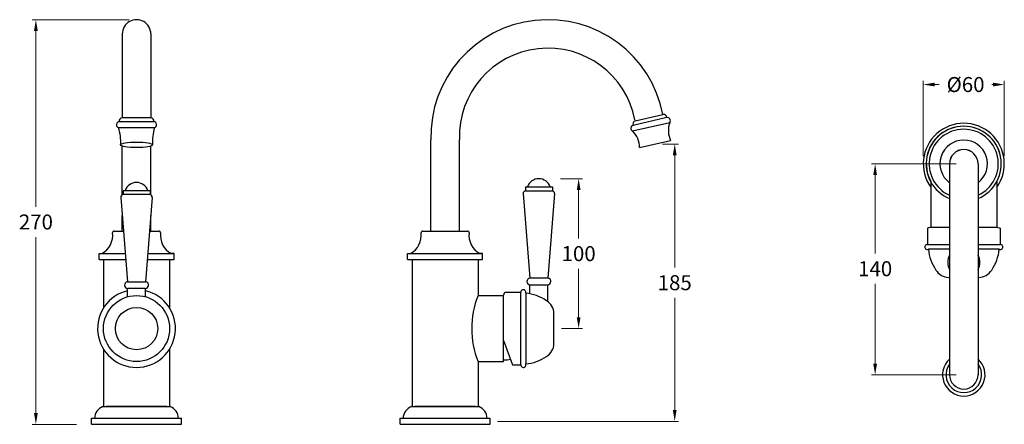
# Model space of a CAD drawing. Units: millimetres. Extents: x 2769 to 4237, y -1125 to 1616.
# Drawn here: x 3452 to 4109, y 482 to 753 of the extents above; entities that cross this region are included whole.
import ezdxf

# ---------------------------------------------------------------- set-up
doc = ezdxf.new("R2010")
doc.units = ezdxf.units.MM
doc.styles.get("Standard").update_dxf_attribs({"font": 'arial.ttf'})
doc.dimstyles.new('200', dxfattribs={"dimtxt": 5, "dimasz": 5, "dimexe": 1.25, "dimexo": 5, "dimgap": 1, "dimtad": 0, "dimtih": 1, "dimtoh": 1, "dimtxsty": 'Standard', "dimcen": 0, "dimclrd": 256, "dimclre": 256, "dimadec": 0, "dimazin": 0, "dimtfac": 1, "dimtmove": 0, "dimatfit": 3, "dimfxl": 1, "dimlwd": 9, "dimlwe": 9, "dimarcsym": 0})

# ---------------------------------------------------------------- blocks, each defined once
blk = doc.blocks.new('*D94')
at = {"lineweight": 15, "transparency": 16777216}
for p, q in [((3525.17, 752.5), (3460.52, 752.5)), ((3490.09, 482.49), (3460.52, 482.49))]:
    blk.add_line(p, q, dxfattribs=at)
at = {"lineweight": 9, "transparency": 16777216}
for p, q in [((3463.02, 745), (3463.02, 627.6)), ((3463.02, 489.99), (3463.02, 607.39))]:
    blk.add_line(p, q, dxfattribs=at)
at = {"transparency": 16777216}
for points in [[(3461.77, 745), (3464.27, 745), (3463.02, 752.5)], [(3461.77, 489.99), (3464.27, 489.99), (3463.02, 482.49)]]:
    blk.add_solid(points, dxfattribs=at)
at = {"layer": 'Defpoints', "color": 0, "transparency": 16777216}
for p in [(3463.02, 752.5), (3530.17, 752.5), (3495.09, 482.49)]:
    blk.add_point(p, dxfattribs=at)
at = {"color": 0, "transparency": 16777216, "insert": (3463.02, 617.5), "char_height": 7.5, "attachment_point": 5}
blk.add_mtext('{\\H1.33333x;270}', dxfattribs=at)
blk = doc.blocks.new('*D96')
at = {"lineweight": 15, "transparency": 16777216}
for p, q in [((3812.8, 646.39), (3827.3, 646.39)), ((3813.28, 546.39), (3827.3, 546.39))]:
    blk.add_line(p, q, dxfattribs=at)
at = {"lineweight": 9, "transparency": 16777216}
for p, q in [((3824.8, 638.89), (3824.8, 606.5)), ((3824.8, 553.89), (3824.8, 586.28))]:
    blk.add_line(p, q, dxfattribs=at)
at = {"transparency": 16777216}
for points in [[(3823.55, 638.89), (3826.05, 638.89), (3824.8, 646.39)], [(3823.55, 553.89), (3826.05, 553.89), (3824.8, 546.39)]]:
    blk.add_solid(points, dxfattribs=at)
at = {"layer": 'Defpoints', "color": 0, "transparency": 16777216}
for p in [(3807.8, 646.39), (3808.28, 546.39), (3824.8, 546.39)]:
    blk.add_point(p, dxfattribs=at)
at = {"color": 0, "transparency": 16777216, "insert": (3824.8, 596.39), "char_height": 7.5, "attachment_point": 5}
blk.add_mtext('{\\H1.33333x;100}', dxfattribs=at)
blk = doc.blocks.new('*D97')
at = {"lineweight": 15, "transparency": 16777216}
for p, q in [((3880.78, 669.49), (3891.34, 669.49)), ((3770.78, 484.49), (3891.34, 484.49))]:
    blk.add_line(p, q, dxfattribs=at)
at = {"lineweight": 9, "transparency": 16777216}
for p, q in [((3888.84, 661.99), (3888.84, 587.1)), ((3888.84, 491.99), (3888.84, 566.89))]:
    blk.add_line(p, q, dxfattribs=at)
at = {"transparency": 16777216}
for points in [[(3887.59, 661.99), (3890.09, 661.99), (3888.84, 669.49)], [(3887.59, 491.99), (3890.09, 491.99), (3888.84, 484.49)]]:
    blk.add_solid(points, dxfattribs=at)
at = {"layer": 'Defpoints', "color": 0, "transparency": 16777216}
for p in [(3875.78, 669.49), (3888.84, 669.49), (3765.78, 484.49)]:
    blk.add_point(p, dxfattribs=at)
at = {"color": 0, "transparency": 16777216, "insert": (3888.84, 576.99), "char_height": 7.5, "attachment_point": 5}
blk.add_mtext('{\\H1.33333x;185}', dxfattribs=at)
blk = doc.blocks.new('*D95')
at = {"lineweight": 15, "transparency": 16777216}
for p, q in [((4076.48, 656.34), (4019.94, 656.34)), ((4076.53, 515.56), (4019.94, 515.56))]:
    blk.add_line(p, q, dxfattribs=at)
at = {"lineweight": 9, "transparency": 16777216}
for p, q in [((4022.44, 648.84), (4022.44, 596.44)), ((4022.44, 523.06), (4022.44, 576.23))]:
    blk.add_line(p, q, dxfattribs=at)
at = {"transparency": 16777216}
for points in [[(4021.19, 648.84), (4023.69, 648.84), (4022.44, 656.34)], [(4021.19, 523.06), (4023.69, 523.06), (4022.44, 515.56)]]:
    blk.add_solid(points, dxfattribs=at)
at = {"layer": 'Defpoints', "color": 0, "transparency": 16777216}
for p in [(4081.48, 656.34), (4022.44, 515.56), (4081.53, 515.56)]:
    blk.add_point(p, dxfattribs=at)
at = {"color": 0, "transparency": 16777216, "insert": (4022.44, 586.34), "char_height": 7.5, "attachment_point": 5}
blk.add_mtext('{\\H1.33333x;140}', dxfattribs=at)
blk = doc.blocks.new('*D93')
at = {"lineweight": 15, "transparency": 16777216}
for p, q in [((4054.53, 661.34), (4054.53, 711.71)), ((4108.53, 661.33), (4108.53, 711.71))]:
    blk.add_line(p, q, dxfattribs=at)
at = {"lineweight": 9, "transparency": 16777216}
for p, q in [((4062.03, 709.21), (4065.13, 709.21)), ((4101.03, 709.21), (4100.3, 709.21))]:
    blk.add_line(p, q, dxfattribs=at)
at = {"transparency": 16777216}
for points in [[(4062.03, 710.46), (4062.03, 707.96), (4054.53, 709.21)], [(4101.03, 710.46), (4101.03, 707.96), (4108.53, 709.21)]]:
    blk.add_solid(points, dxfattribs=at)
at = {"layer": 'Defpoints', "color": 0, "transparency": 16777216}
for p in [(4108.53, 709.21), (4054.53, 656.34), (4108.53, 656.33)]:
    blk.add_point(p, dxfattribs=at)
at = {"color": 0, "transparency": 16777216, "insert": (4082.71, 709.21), "char_height": 7.5, "attachment_point": 5}
blk.add_mtext('{\\H1.33333x;%%C60}', dxfattribs=at)

msp = doc.modelspace()

# ---------------------------------------------------------------- linework, layer by layer
for p, q in [((3520.568, 742.978), (3520.568, 686.961)), ((3539.618, 742.978), (3539.618, 686.961)), ((3518.593, 684.46), (3541.593, 684.46)), ((3539.593, 686.96), (3520.529, 686.961)), ((3518.093, 680.46), (3542.093, 680.46)), ((4072.004, 656.341), (4072.004, 515.561)), ((4091.054, 656.341), (4091.054, 515.561)), ((3774.784, 538.445), (3780.696, 522.142)), ((3780.696, 522.142), (3786.284, 522.142))]:
    msp.add_line(p, q)
at = {"color": 7}
for p, q in [((3862.487, 684.903), (3881.002, 689.166)), ((3860.677, 678.225), (3885.55, 683.953)), ((3883.487, 687.121), (3861.147, 681.977)), ((3726.284, 611.392), (3726.284, 672.221)), ((3745.284, 611.392), (3745.284, 672.508)), ((3865.454, 667.115), (3886.113, 671.872)), ((3520.593, 635.688), (3520.593, 668.142)), ((3539.593, 635.688), (3539.593, 668.142)), ((4059.529, 644.467), (4059.529, 614.076)), ((4103.529, 644.467), (4103.529, 614.076)), ((3539.093, 638.392), (3521.093, 638.392)), ((3521.093, 638.392), (3521.093, 635.892)), ((3539.093, 638.392), (3539.093, 635.892)), ((3789.284, 640.887), (3807.284, 640.887)), ((3789.284, 640.887), (3789.284, 638.387)), ((3789.284, 638.387), (3807.284, 638.387)), ((3807.284, 640.887), (3807.284, 638.387)), ((3519.593, 633.956), (3524.093, 577.577)), ((3539.093, 635.892), (3521.093, 635.892)), ((3540.593, 633.956), (3536.093, 577.584)), ((3787.784, 636.451), (3792.284, 580.079)), ((3808.784, 636.451), (3804.284, 580.072)), ((3520.593, 611.392), (3520.593, 621.427)), ((3539.593, 611.392), (3539.593, 621.429)), ((3515.093, 611.392), (3521.394, 611.392)), ((3538.792, 611.392), (3545.093, 611.392)), ((3720.784, 611.392), (3750.784, 611.392)), ((4059.529, 614.076), (4057.279, 613.345)), ((4057.279, 613.345), (4057.279, 602.576)), ((4059.529, 614.076), (4072.004, 614.076)), ((4091.054, 614.076), (4103.529, 614.076)), ((4103.529, 614.076), (4105.779, 613.345)), ((4105.779, 613.345), (4105.779, 602.576)), ((4057.279, 602.576), (4072.004, 602.576)), ((4072.004, 599.296), (4057.905, 599.296)), ((4091.054, 602.576), (4105.779, 602.576)), ((4105.154, 599.296), (4091.054, 599.296)), ((3505.093, 592.392), (3505.093, 596.392)), ((3505.093, 596.392), (3506.992, 596.392)), ((3505.093, 592.392), (3522.911, 592.392)), ((3506.992, 596.392), (3522.591, 596.392)), ((3508.093, 592.392), (3508.093, 560.143)), ((3537.275, 592.392), (3555.093, 592.392)), ((3537.595, 596.392), (3553.093, 596.392)), ((3552.093, 592.392), (3552.093, 560.143)), ((3553.093, 596.392), (3555.093, 596.392)), ((3555.093, 596.392), (3553.194, 596.392)), ((3555.093, 592.392), (3555.093, 596.392)), ((3710.784, 592.392), (3710.784, 596.392)), ((3710.784, 596.392), (3712.683, 596.392)), ((3710.784, 592.392), (3760.784, 592.392)), ((3712.683, 596.392), (3758.784, 596.392)), ((3713.784, 592.392), (3713.784, 494.392)), ((3757.784, 592.392), (3757.784, 568.392)), ((3758.784, 596.392), (3760.784, 596.392)), ((3760.784, 596.392), (3758.885, 596.392)), ((3760.784, 592.392), (3760.784, 596.392)), ((3524.093, 577.577), (3536.093, 577.584)), ((3804.284, 580.072), (3792.284, 580.079)), ((4071.529, 580.576), (4072.004, 580.576)), ((4091.054, 580.576), (4091.529, 580.576)), ((3524.093, 567.619), (3524.093, 573.091)), ((3535.843, 573.091), (3524.343, 573.091)), ((3536.093, 567.619), (3536.093, 573.091)), ((3792.284, 569.615), (3792.284, 575.601)), ((3792.534, 575.586), (3804.034, 575.586)), ((3804.284, 564.392), (3804.284, 575.6)), ((3757.784, 568.392), (3774.784, 568.392)), ((3774.784, 568.392), (3775.515, 570.642)), ((3774.784, 524.392), (3774.784, 568.392)), ((3775.515, 570.642), (3786.284, 570.642)), ((3786.284, 522.142), (3786.284, 570.642)), ((3789.564, 570.017), (3789.564, 522.768)), ((3808.284, 536.392), (3808.284, 556.392)), ((3508.093, 532.673), (3508.093, 494.392)), ((3552.093, 532.673), (3552.093, 524.392)), ((3552.093, 524.392), (3552.093, 494.392)), ((3757.784, 524.392), (3757.784, 494.392)), ((3757.784, 524.392), (3774.784, 524.392)), ((3780.696, 522.142), (3786.284, 522.142)), ((3507.593, 494.392), (3552.593, 494.392)), ((3508.824, 494.392), (3551.363, 494.392)), ((3550.243, 494.392), (3509.943, 494.392)), ((3713.284, 494.392), (3758.284, 494.392)), ((3714.514, 494.392), (3757.053, 494.392)), ((3755.934, 494.392), (3715.634, 494.392)), ((3500.093, 482.494), (3500.093, 486.494)), ((3500.093, 486.494), (3560.093, 486.494)), ((3560.093, 482.494), (3560.093, 486.494)), ((3705.784, 482.494), (3705.784, 486.494)), ((3705.784, 486.494), (3765.784, 486.494)), ((3765.784, 482.494), (3765.784, 486.494)), ((3500.093, 482.494), (3560.093, 482.494)), ((3705.784, 482.494), (3765.784, 482.494))]:
    msp.add_line(p, q, dxfattribs=at)
at = {"color": 7, "linetype": 'Continuous'}
for p, q in [((3516.843, 611.392), (3519.593, 611.392)), ((3540.593, 611.392), (3543.343, 611.392)), ((3722.534, 611.392), (3725.284, 611.392)), ((3746.284, 611.392), (3749.034, 611.392))]:
    msp.add_line(p, q, dxfattribs=at)
for points in [[(3520.568, 635.673), (3520.568, 668.15)], [(3539.618, 635.673), (3539.618, 668.15)], [(3520.568, 611.392), (3520.568, 621.742)], [(3539.618, 611.392), (3539.618, 621.741)]]:
    msp.add_lwpolyline(points)
for radius in [22.043, 14.106]:
    msp.add_circle((3530.093, 546.408), radius)
for centre, radius, start, end in [((3530.093, 742.977), 9.525, 359.993382, 180.006618), ((3518.749, 682.409), 2.057, 94.351764, 251.398203), ((3520.529, 684.961), 2, 88.17278, 194.507603), ((3539.657, 684.961), 2, 345.492397, 91.82722), ((3541.437, 682.409), 2.057, 288.601797, 85.648236), ((4081.529, 656.341), 27, 324.567848, 215.432152), ((3487.552, 670.907), 32, 356.512148, 17.369819), ((3572.634, 670.907), 32, 162.630181, 183.487852), ((4081.479, 656.336), 25.05, 292.472943, 247.776682), ((4081.529, 656.341), 25, 331.642612, 208.357388), ((4081.479, 656.336), 23.05, 294.54534, 245.730192), ((4081.479, 656.336), 15.821, 307.245562, 233.212267), ((4081.529, 656.341), 9.525, 0, 180), ((4081.529, 656.336), 9.5, 0.031134, 179.968866), ((4081.529, 590.576), 10.677, 153.138061, 206.861939), ((4081.529, 590.576), 10.677, 333.138061, 26.861939), ((3530.093, 546.408), 25.935, 103.376184, 76.623816), ((3774.784, 546.642), 21.174, 270, 282.348712), ((4081.529, 515.561), 14.166, 132.25261, 47.74739), ((4081.529, 515.561), 11.905, 143.137811, 36.862189), ((4081.529, 515.561), 9.525, 180, 0)]:
    msp.add_arc(centre, radius, start, end)
at = {"color": 7}
for centre, radius, start, end in [((3804.33, 674.425), 78.077, 10.883307, 181.617509), ((3804.33, 674.425), 59.077, 10.883307, 181.859532), ((3881.489, 687.226), 2, 356.994515, 102.967285), ((3862.897, 682.945), 2, 102.967285, 208.940055), ((3883.972, 685.181), 2, 322.096948, 104.055867), ((3900.629, 678.602), 16, 160.463273, 204.872975), ((3861.559, 680.02), 2, 101.878703, 243.837622), ((3849.457, 666.819), 16, 1.061595, 45.471298), ((3530.093, 635.892), 8, 18.209957, 161.790043), ((3798.284, 638.387), 8, 18.209957, 161.790043), ((3789.784, 636.451), 2, 104.477512, 180), ((3806.784, 636.451), 2, 0, 75.522488), ((3521.593, 633.956), 2, 104.477512, 180), ((3538.593, 633.956), 2, 0, 75.522488), ((3515.093, 610.392), 1, 90, 190.103984), ((3545.093, 610.392), 1, 349.896016, 90), ((3720.784, 610.392), 1, 90, 190.103984), ((3750.784, 610.392), 1, 349.896016, 90), ((3500.199, 608.634), 14, 299.029866, 6.975217), ((3559.988, 608.634), 14, 173.024783, 240.970134), ((3705.889, 608.634), 14, 299.029866, 6.975217), ((3765.678, 608.634), 14, 173.024783, 240.970134), ((4057.279, 600.876), 1.7, 90, 291.58371), ((4087.752, 602.318), 30, 185.783084, 214.203796), ((4075.307, 602.318), 30, 325.796204, 354.216916), ((4105.779, 600.876), 1.7, 248.41629, 90), ((4071.529, 590.576), 10, 210.810924, 270), ((4091.529, 590.576), 10, 270, 329.189076), ((3524.343, 575.341), 2.25, 96.37937, 270), ((3535.84, 575.345), 2.253, 270.08461, 83.545345), ((3792.537, 577.84), 2.253, 96.454655, 269.91539), ((3804.034, 577.836), 2.25, 270, 83.62063), ((3787.984, 570.642), 1.7, 338.41629, 180), ((3812.513, 546.392), 58.986, 158.100971, 201.899029), ((3786.542, 540.17), 30, 55.796204, 84.216916), ((3798.284, 556.392), 10, 0, 59.189076), ((3798.284, 536.392), 10, 300.810924, 0), ((3786.542, 552.615), 30, 275.783084, 304.203796), ((3787.984, 522.142), 1.7, 180, 21.58371), ((3510.988, 486.164), 8.901, 112.421004, 177.878042), ((3549.198, 486.164), 8.901, 2.121958, 67.578996), ((3716.679, 486.164), 8.901, 112.421004, 177.878042), ((3754.889, 486.164), 8.901, 2.121958, 67.578996)]:
    msp.add_arc(centre, radius, start, end, dxfattribs=at)
msp.add_ellipse((3530.093, 668.96), major_axis=(-10.6, 0), ratio=0.1740345)

# ---------------------------------------------------------------- dimensions: what is measured, and where the dimension line sits
for base, p1, p2, picture, middle in [((3463.024, 752.502), (3495.093, 482.494), (3530.167, 752.502), '*D94', (3463.024, 617.498)), ((3824.796, 546.392), (3807.798, 646.387), (3808.284, 546.392), '*D96', (3824.796, 596.39))]:
    dim = msp.add_linear_dim(base=base, p1=p1, p2=p2, angle=90, text='{\\H1.33333x;<>}', dimstyle='200', override={"dimtxt": 7.5, "dimasz": 7.5, "dimexe": 2.5, "dimgap": 5, "dimtoh": 0, "dimdec": 0, "dimlwe": 15, "dimarcsym": 1}, dxfattribs=at)
    dim.commit()
    dim.dimension.update_dxf_attribs({"geometry": picture, "text_midpoint": middle})
dim = msp.add_linear_dim(base=(4108.53, 709.214), p1=(4054.529, 656.341), p2=(4108.53, 656.335), text='{\\H1.33333x;%%C60}', dimstyle='200', override={"dimtxt": 7.5, "dimasz": 7.5, "dimexe": 2.5, "dimgap": 5, "dimtoh": 0, "dimlwe": 15, "dimarcsym": 1}, dxfattribs=at)
dim.commit()
dim.dimension.update_dxf_attribs({"geometry": '*D93', "text_midpoint": (4082.713, 709.214), "dimtype": 160})
for base, p1, p2, angle, text, picture, middle in [((3888.839, 669.494), (3765.784, 484.494), (3875.784, 669.494), 90, '{\\H1.33333x;<>}', '*D97', (3888.839, 576.994)), ((4022.441, 515.561), (4081.479, 656.336), (4081.529, 515.561), 270, '{\\H1.33333x;140}', '*D95', (4022.441, 586.336))]:
    dim = msp.add_linear_dim(base=base, p1=p1, p2=p2, angle=angle, text=text, dimstyle='200', override={"dimtxt": 7.5, "dimasz": 7.5, "dimexe": 2.5, "dimgap": 5, "dimtoh": 0, "dimlwe": 15, "dimarcsym": 1}, dxfattribs=at)
    dim.commit()
    dim.dimension.update_dxf_attribs({"geometry": picture, "text_midpoint": middle, "dimtype": 160})

doc.saveas('drawing.dxf')
